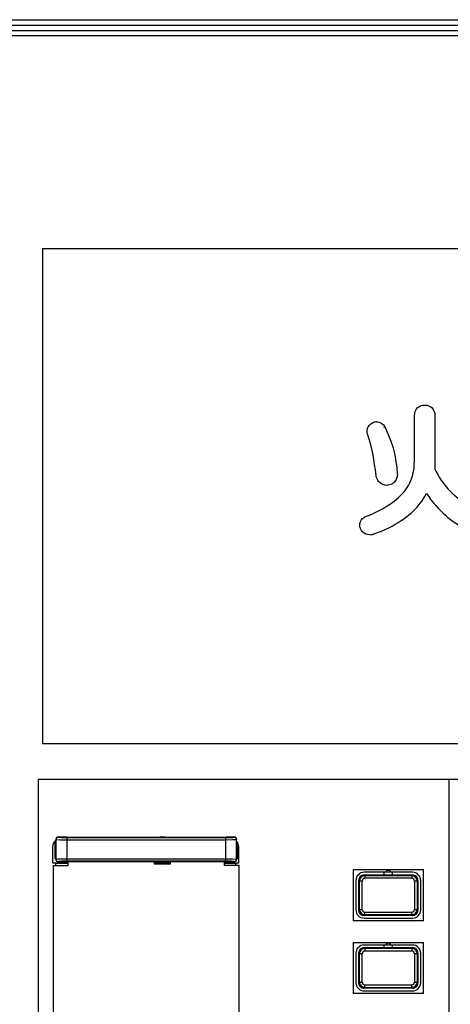
# Model space of a CAD drawing. Units: millimetres. Extents: x 129 to 268, y 1 to 239.
# Drawn here: x 162 to 170, y 176 to 194 of the extents above; entities that cross this region are included whole.
import ezdxf

# ---------------------------------------------------------------- set-up
doc = ezdxf.new("R2010")
doc.units = ezdxf.units.MM
doc.layers.add('GAIKEI', color=7, linetype='Continuous')

msp = doc.modelspace()

# ---------------------------------------------------------------- linework, layer by layer
at = {"layer": 'GAIKEI', "color": 1}
for points in [[(152.40044937, 194.15194348), (191.20044937, 194.15194348)], [(152.40044937, 194.05194348), (194.20044937, 194.05194348)], [(152.50065077, 193.95194348), (194.10024797, 193.95194348)], [(194.20044937, 193.85194348), (152.40044937, 193.85194348)], [(162.11092877, 189.90617928), (162.11092877, 180.71789508)], [(162.11092877, 189.90617928), (185.07380717, 189.90617928)], [(169.01115497, 186.79990488), (169.01457297, 186.84320928), (169.02455837, 186.88208868), (169.04072657, 186.91612188), (169.06267477, 186.94489388), (169.09001237, 186.96799568), (169.12235497, 186.98500628), (169.15929337, 186.99551648), (169.20044337, 186.99911748)], [(169.20044337, 186.99911748), (169.24159317, 186.99551648), (169.27853777, 186.98500628), (169.31087417, 186.96799568), (169.33821197, 186.94489388), (169.36016617, 186.91612188), (169.37632837, 186.88208868), (169.38631977, 186.84320928), (169.38973777, 186.79990488)], [(169.01115497, 185.97638808), (169.01115497, 186.79990488)], [(169.38973777, 186.79990488), (169.38973777, 185.81010988)], [(168.14194117, 186.45467168), (168.13426897, 186.49348388), (168.13389057, 186.53061168), (168.14056177, 186.56548108), (168.15404437, 186.59752448), (168.17410057, 186.62618048), (168.20049817, 186.65088148), (168.23299337, 186.67105348)], [(168.23299337, 186.67105348), (168.23940217, 186.67427628)], [(168.23940217, 186.67427628), (168.24620137, 186.67653448)], [(168.30619897, 186.68655648), (168.32664577, 186.68529308), (168.35117577, 186.68043468), (168.37742697, 186.67085828), (168.40499037, 186.65502568), (168.43312757, 186.63100228), (168.44682397, 186.61552988), (168.46005637, 186.59750008)], [(168.46005637, 186.59750008), (168.46355377, 186.59228168)], [(168.46355377, 186.59228168), (168.46636137, 186.58664808)], [(168.14291777, 186.45130868), (168.14194117, 186.45467168)], [(168.14412617, 186.44800048), (168.14291777, 186.45130868)], [(168.29729397, 185.68839368), (168.28541657, 185.79458868), (168.27200097, 185.89611468), (168.25771877, 185.98893688), (168.24205717, 186.07730348), (168.22581557, 186.15749768), (168.20833517, 186.23348028), (168.19054337, 186.30190068), (168.17165917, 186.36639648), (168.14412617, 186.44800048)], [(168.43927997, 186.58361468), (168.44399797, 186.57546648)], [(168.69518217, 185.71090948), (168.68827297, 185.83194828), (168.67327657, 185.95378068), (168.65010157, 186.07641248), (168.61860737, 186.19983168), (168.57862937, 186.32400148), (168.52997817, 186.44888568), (168.47244657, 186.57439828), (168.46636137, 186.58664808)], [(168.82491237, 185.39430188), (168.85085837, 185.43081308), (168.87483297, 185.46802628), (168.89670197, 185.50572768), (168.91663597, 185.54417368), (168.94028717, 185.59681048), (168.96050797, 185.65088148), (168.97731097, 185.70644168), (168.98756497, 185.74859868), (168.99596937, 185.79162848), (169.00265897, 185.83663588), (169.00741357, 185.88261368), (169.01115497, 185.97638808)], [(168.29841697, 185.67741948), (168.29729397, 185.68839368)], [(168.30191437, 185.66694588), (168.29841697, 185.67741948)], [(168.69458397, 185.69733528), (168.68599017, 185.65423228), (168.67913597, 185.63445068), (168.67065217, 185.61590828), (168.66058117, 185.59865968), (168.64897857, 185.58276008), (168.63120497, 185.56372928), (168.61090477, 185.54729868), (168.58820577, 185.53357788), (168.56967557, 185.52513688), (168.54990617, 185.51833748), (168.50685817, 185.50986588)], [(168.69534077, 185.70410408), (168.69458397, 185.69733528)], [(168.69518817, 185.71090948), (168.69534077, 185.70410408)], [(169.38973777, 185.81010988), (169.41520777, 185.75893808), (169.44227077, 185.70907228), (169.47070097, 185.66089128), (169.50068757, 185.61401628), (169.53205957, 185.56869768), (169.56496357, 185.52467908), (169.59929577, 185.48210708), (169.63514177, 185.44084108), (169.71131377, 185.36231328), (169.79361957, 185.28896728), (169.88226697, 185.22073008), (169.97750017, 185.15755868), (170.07959377, 185.09948368), (170.18887717, 185.04658448), (170.30568617, 184.99898328), (170.30682157, 184.99856208)], [(168.49599377, 185.50927988), (168.46469497, 185.51190448), (168.44538357, 185.51613408), (168.42354517, 185.52355608), (168.40077897, 185.53475588), (168.37294097, 185.55452528), (168.34625637, 185.58227788), (168.33360977, 185.59981948), (168.32179957, 185.61992448), (168.31129537, 185.64206788), (168.30191437, 185.66694588)], [(168.50145037, 185.50927988), (168.49599377, 185.50927988)], [(168.50685817, 185.50986588), (168.50145037, 185.50927988)], [(168.10229877, 184.92847548), (168.17402737, 184.95766848), (168.24313137, 184.98797868), (168.30790797, 185.01857548), (168.37013337, 185.05021008), (168.42829377, 185.08202768), (168.48398817, 185.11479748), (168.53588037, 185.14765868), (168.58539197, 185.18140508), (168.63137597, 185.21516968), (168.67505277, 185.24975848), (168.71547637, 185.28431648), (168.75367817, 185.31963748), (168.78887717, 185.35491588), (168.82192777, 185.39089608), (168.82491237, 185.39430188)], [(168.25278097, 184.60263308), (168.32760397, 184.63130128), (168.39984517, 184.66114748), (168.46782617, 184.69139648), (168.53333517, 184.72276868), (168.59488917, 184.75445808), (168.65406877, 184.78720348), (168.70958637, 184.82021128), (168.76282737, 184.85422008), (168.81269317, 184.88844248), (168.86036157, 184.92361708), (168.90492937, 184.95899308), (168.94738537, 184.99526628), (168.98699117, 185.03174088), (169.02455217, 185.06907608), (169.05950097, 185.10663708), (169.09246597, 185.14502208), (169.12302637, 185.18368168), (169.15164577, 185.22314088), (169.17804957, 185.26294808), (169.20254897, 185.30352428), (169.23226097, 185.35883428)], [(169.23226097, 185.35883428), (169.27398457, 185.29999028), (169.31669097, 185.24323988), (169.35970237, 185.18941288), (169.40365997, 185.13763688), (169.44791037, 185.08860728), (169.49305817, 185.04158588), (169.53851097, 184.99713988), (169.58482437, 184.95465948), (169.63146137, 184.91460208), (169.67893457, 184.87648568), (169.72676777, 184.84064588), (169.77540057, 184.80671028), (169.82444237, 184.77493548), (169.87426537, 184.74504028), (169.92456437, 184.71720228), (169.97562037, 184.69123168), (170.02723777, 184.66722668), (170.07958757, 184.64508928), (170.17090837, 184.61152588)], [(168.00723657, 184.70661268), (168.00071797, 184.72608888), (167.99770897, 184.73900408), (167.99482197, 184.76158708), (167.99476697, 184.78069708), (167.99727557, 184.80116828), (168.00158477, 184.81826428), (168.00831077, 184.83579348), (168.02468657, 184.86386968), (168.04928977, 184.89175048), (168.08347557, 184.91867328)], [(168.08347557, 184.91867328), (168.09238057, 184.92458148)], [(168.09238057, 184.92458148), (168.10230497, 184.92847548)], [(168.18154077, 184.59209228), (168.14319237, 184.59552248), (168.10795677, 184.60561168), (168.07629177, 184.62206068), (168.04864897, 184.64457648), (168.02547997, 184.67286028), (168.00723657, 184.70661268)], [(168.24640897, 184.60029548), (168.23979877, 184.59883068)], [(168.25278717, 184.60263928), (168.24640897, 184.60029548)], [(162.11092877, 180.71789508), (185.07380717, 180.71789508)], [(162.03111617, 180.05729628), (185.07380717, 180.05729628)], [(162.03111617, 180.05729628), (162.03111617, 163.97986548)], [(169.64788257, 180.05729628), (169.64788257, 163.97986548)], [(162.36044997, 178.94199468), (162.36044997, 178.56189208)], [(162.36044997, 178.94199468), (162.36361777, 178.93883308)], [(162.40356217, 178.97877448), (162.39458997, 178.97773088), (162.38607257, 178.97469728), (162.37844617, 178.96982668), (162.37210777, 178.96336928), (162.36737757, 178.95565448), (162.36361777, 178.93883308)], [(162.36361777, 178.56505388), (162.36361777, 178.93883308)], [(162.36362077, 178.93882708), (162.36529937, 178.93810068), (162.37430197, 178.93653208), (162.43813257, 178.93272948), (162.56334617, 178.93088628)], [(162.40039457, 178.98194228), (162.40356217, 178.97877448)], [(162.56044997, 178.98194228), (162.40039457, 178.98194228)], [(162.40356537, 178.97877448), (162.40415117, 178.97837168), (162.40976037, 178.97686408), (162.45292437, 178.97314708), (162.56295557, 178.97082768), (165.50755397, 178.97082768)], [(162.56044997, 178.98194228), (162.56044997, 178.97774908)], [(162.56044997, 178.97774908), (164.28544997, 178.97774908)], [(162.56334317, 178.97082768), (162.56334317, 178.53305908)], [(162.56334317, 178.93088628), (165.50755397, 178.93088628)], [(164.38544997, 178.98194228), (164.28544997, 178.98194228)], [(164.28544997, 178.98194228), (164.28544997, 178.97774908)], [(164.38544997, 178.98194228), (164.38544997, 178.97774908)], [(164.38544997, 178.97774908), (165.51044697, 178.97774908)], [(165.50755397, 178.97082768), (165.60329977, 178.97249408), (165.64789817, 178.97518568), (165.66102077, 178.97683968), (165.66619657, 178.97812148), (165.66733777, 178.97877448)], [(165.50755397, 178.97082768), (165.50755397, 178.53305908)], [(165.50755397, 178.93088628), (165.63557517, 178.93282728), (165.68364637, 178.93529308), (165.70346457, 178.93758188), (165.70650417, 178.93840588), (165.70727917, 178.93883308)], [(165.67050557, 178.98194228), (165.51044697, 178.98194228)], [(165.51044697, 178.98194228), (165.51044697, 178.97774908)], [(165.67050557, 178.98194228), (165.66733777, 178.97877448)], [(165.70728537, 178.93883308), (165.70623557, 178.94780528), (165.70320217, 178.95631968), (165.69833157, 178.96394288), (165.69187397, 178.97028448), (165.68415917, 178.97501468), (165.66733777, 178.97877448)], [(165.71044697, 178.94199468), (165.70727917, 178.93883308)], [(165.70727917, 178.56505388), (165.70727917, 178.93883308)], [(165.71044697, 178.56189208), (165.71044697, 178.94199468)], [(162.30044937, 178.80194348), (162.30044937, 178.50194348)], [(162.34545057, 178.57694348), (162.34545057, 178.88694108)], [(162.36044997, 178.88694108), (162.34545057, 178.88694108)], [(162.36044997, 178.88194228), (162.34545057, 178.88194228)], [(165.72544937, 178.88694108), (165.71044697, 178.88694108)], [(165.71044697, 178.88194228), (165.72544337, 178.88194228)], [(165.72544937, 178.88694108), (165.72544937, 178.57694348)], [(165.75044937, 178.50194348), (165.75044937, 178.80194348)], [(162.36044997, 178.58194228), (162.34545057, 178.58194228)], [(162.34545057, 178.57694348), (162.36044997, 178.57694348)], [(162.36044997, 178.56189208), (162.36361777, 178.56505388)], [(162.56334317, 178.57300048), (162.43532177, 178.57105968), (162.38725357, 178.56859388), (162.36743237, 178.56630508), (162.36439597, 178.56548108), (162.36361777, 178.56505388)], [(162.36361777, 178.56505388), (162.36466137, 178.55608168), (162.36769797, 178.54756728), (162.37256857, 178.53994388), (162.37902617, 178.53360248), (162.38674097, 178.52887208), (162.40356217, 178.52511248)], [(165.50755397, 178.57300048), (162.56334317, 178.57300048)], [(165.70727917, 178.56505988), (165.70560077, 178.56578628), (165.69659817, 178.56735488), (165.63276757, 178.57115728), (165.50755397, 178.57300048)], [(165.66733777, 178.52511248), (165.67630997, 178.52615608), (165.68483057, 178.52918948), (165.69245377, 178.53406008), (165.69878937, 178.54051768), (165.70351957, 178.54823248), (165.70728537, 178.56505388)], [(165.71044697, 178.56189208), (165.70727917, 178.56505388)], [(165.71044697, 178.58194228), (165.72544937, 178.58194228)], [(165.71044697, 178.57694348), (165.72544937, 178.57694348)], [(162.30044937, 178.50194348), (162.58544997, 178.50194348)], [(162.31044997, 178.45194348), (162.58544997, 178.45194348)], [(162.31044997, 178.45194348), (162.31044997, 171.99194588)], [(162.58544997, 178.49138428), (162.35044937, 178.49138428)], [(162.35044937, 178.49138428), (162.35044937, 178.45194348)], [(162.40039457, 178.52194468), (162.40356217, 178.52511248)], [(162.40039457, 178.52194468), (162.56044997, 178.52194468)], [(162.56334317, 178.53305908), (162.46759717, 178.53139288), (162.42300197, 178.52870128), (162.40988237, 178.52704728), (162.40470357, 178.52576548), (162.40356217, 178.52511248)], [(162.56044997, 178.52613788), (164.28544997, 178.52613788)], [(162.56044997, 178.52194468), (162.56044997, 178.52613788)], [(165.50794457, 178.53305908), (162.56334317, 178.53305908)], [(162.58544997, 178.45194348), (162.58544997, 178.52613788)], [(164.18544997, 178.52613788), (164.18544997, 178.48194228)], [(164.18544997, 178.50194348), (164.48544997, 178.50194348)], [(164.48544997, 178.49138428), (164.18544997, 178.49138428)], [(164.18544997, 178.48194228), (164.48544997, 178.48194228)], [(164.28544997, 178.52194468), (164.28544997, 178.52613788)], [(164.28544997, 178.52194468), (164.38544997, 178.52194468)], [(164.38544997, 178.52194468), (164.38544997, 178.52613788)], [(164.38544997, 178.52613788), (165.51044697, 178.52613788)], [(164.48544997, 178.48194228), (164.48544997, 178.52613788)], [(165.48544697, 178.45194348), (165.48544697, 178.52613788)], [(165.48544697, 178.50194348), (165.75044937, 178.50194348)], [(165.70044937, 178.49138428), (165.48544697, 178.49138428)], [(165.76044697, 178.45194348), (165.48544697, 178.45194348)], [(165.66733777, 178.52511248), (165.66674577, 178.52551528), (165.66113677, 178.52702288), (165.61797257, 178.53073988), (165.50794457, 178.53305908)], [(165.51044697, 178.52194468), (165.51044697, 178.52613788)], [(165.51044697, 178.52194468), (165.67050557, 178.52194468)], [(165.67050557, 178.52194468), (165.66733777, 178.52511248)], [(165.70044937, 178.45194348), (165.70044937, 178.49138428)], [(165.76044697, 171.99194588), (165.76044697, 178.45194348)], [(167.87544937, 178.37694348), (167.87544937, 177.42694348)], [(167.87544937, 178.37694348), (169.17544937, 178.37694348)], [(169.17544937, 177.42694348), (169.17544937, 178.37694348)], [(168.08977437, 178.26255128), (168.07538837, 178.27694348)], [(168.97551037, 178.27694348), (168.07538837, 178.27694348)], [(168.08977437, 178.26255748), (168.07538837, 178.27694348)], [(168.97544937, 178.32694348), (168.07544937, 178.32694348)], [(168.96112457, 178.26255748), (168.08977437, 178.26255748)], [(168.08977437, 178.26255748), (168.08977437, 178.21572528)], [(168.96112457, 178.21572528), (168.08977437, 178.21572528)], [(168.45044937, 178.27694348), (168.45044937, 178.32694348)], [(168.60044937, 178.27694348), (168.60044937, 178.32694348)], [(168.97551037, 178.27694348), (168.96112457, 178.26255128)], [(168.97551037, 178.27694348), (168.96112457, 178.26255748)], [(168.96112457, 178.26255748), (168.96112457, 178.21572528)], [(167.92544937, 178.17694348), (167.92544937, 177.62694348)], [(167.97544937, 178.17700448), (167.97544937, 177.62688248)], [(167.98993917, 178.16251468), (167.97544937, 178.17700448)], [(168.03990857, 178.16515148), (168.00517357, 178.16434588), (167.99422997, 178.16350348), (167.98993917, 178.16251468)], [(169.06095977, 178.16251468), (169.06090477, 178.16257568), (169.06070337, 178.16270388), (169.05996477, 178.16295428), (169.05714497, 178.16344248), (169.04657977, 178.16429688), (169.01219257, 178.16514528), (169.01099017, 178.16515148)], [(169.07544937, 178.17700448), (169.06095977, 178.16251468)], [(169.07544937, 178.17700448), (169.07544937, 177.62688248)], [(169.12544937, 177.62694348), (169.12544937, 178.17694348)], [(167.97544937, 177.62688248), (167.98993917, 177.64137208)], [(167.98993917, 177.64137208), (167.98999417, 177.64131108), (167.99019557, 177.64118288), (167.99093397, 177.64093268), (167.99375397, 177.64044448), (168.00431897, 177.63958988), (168.03870617, 177.63874148), (168.03990857, 177.63873548)], [(169.01099017, 177.63873548), (169.04572537, 177.63954108), (169.05666897, 177.64038348), (169.06095977, 177.64137208)], [(169.06095977, 177.64137208), (169.07544937, 177.62688248)], [(168.07538837, 177.52694348), (168.08977437, 177.54132948)], [(168.97551037, 177.52694348), (168.07538837, 177.52694348)], [(168.07544937, 177.47694348), (168.97544937, 177.47694348)], [(168.08977437, 177.58816168), (168.96112457, 177.58816168)], [(168.08977437, 177.54132948), (168.08977437, 177.58816168)], [(168.08977437, 177.54132948), (168.96112457, 177.54132948)], [(168.96112457, 177.54132948), (168.96112457, 177.58816168)], [(168.96112457, 177.54132948), (168.97551037, 177.52694348)], [(169.17544937, 177.42694348), (167.87544937, 177.42694348)], [(167.87544937, 177.02694348), (167.87544937, 176.07694348)], [(167.87544937, 177.02694348), (169.17544937, 177.02694348)], [(168.08977437, 176.91255748), (168.07538837, 176.92694348)], [(168.97551037, 176.92694348), (168.07538837, 176.92694348)], [(168.97544937, 176.97694348), (168.07544937, 176.97694348)], [(168.96112457, 176.91255748), (168.08977437, 176.91255748)], [(168.08977437, 176.91255748), (168.08977437, 176.86572528)], [(168.45044937, 176.92694348), (168.45044937, 176.97694348)], [(168.60044937, 176.92694348), (168.60044937, 176.97694348)], [(168.97551037, 176.92694348), (168.96112457, 176.91255748)], [(168.96112457, 176.91255748), (168.96112457, 176.86572528)], [(169.17544937, 176.07694348), (169.17544937, 177.02694348)], [(167.92544937, 176.82694348), (167.92544937, 176.27694348)], [(167.97544937, 176.82700448), (167.97544937, 176.27688248)], [(167.98993917, 176.81251468), (167.97544937, 176.82700448)], [(168.03990857, 176.81515148), (168.00517357, 176.81434588), (167.99422997, 176.81350348), (167.98993917, 176.81251468)], [(168.96112457, 176.86572528), (168.08977437, 176.86572528)], [(169.06095977, 176.81251468), (169.06090477, 176.81257568), (169.06070337, 176.81270388), (169.05996477, 176.81295428), (169.05714497, 176.81344248), (169.04657977, 176.81429688), (169.01219257, 176.81514528), (169.01099017, 176.81515148)], [(169.07544937, 176.82700448), (169.06095977, 176.81251468)], [(169.07544937, 176.82700448), (169.07544937, 176.27688248)], [(169.12544937, 176.27694348), (169.12544937, 176.82694348)], [(167.97544937, 176.27688248), (167.98993917, 176.29137208)], [(167.98993917, 176.29137208), (167.98999417, 176.29131108), (167.99019557, 176.29118288), (167.99093397, 176.29093268), (167.99375397, 176.29044448), (168.00431897, 176.28958988), (168.03870617, 176.28874148), (168.03990857, 176.28873548)], [(168.07538837, 176.17694348), (168.08977437, 176.19132948)], [(168.97551037, 176.17694348), (168.07538837, 176.17694348)], [(168.08977437, 176.23816168), (168.96112457, 176.23816168)], [(168.08977437, 176.19132948), (168.08977437, 176.23816168)], [(168.08977437, 176.19132948), (168.96112457, 176.19132948)], [(168.96112457, 176.19132948), (168.96112457, 176.23816168)], [(168.96112457, 176.19132948), (168.97551037, 176.17694348)], [(169.01099017, 176.28873548), (169.04572537, 176.28954108), (169.05666897, 176.29038348), (169.06095977, 176.29137208)], [(169.06095977, 176.29137208), (169.07544937, 176.27688248)], [(169.17544937, 176.07694348), (167.87544937, 176.07694348)], [(168.07544937, 176.12694348), (168.97544937, 176.12694348)]]:
    msp.add_lwpolyline(points, dxfattribs=at)
for points in [[(168.30620126, 186.68657779, 0.0802702782), (168.24621177, 186.67651253)], [(168.18153969, 184.59207336, 0.0543410665), (168.23979122, 184.59885125)], [(162.36047194, 178.92171238, 0.2357338005), (162.30041977, 178.80194447)], [(162.40039489, 178.98194395, 0.4145763427), (162.3604515, 178.94200056)], [(165.71044865, 178.94200056, 0.4145763478), (165.67050525, 178.98194395)], [(165.75046129, 178.80193917, 0.1895015898), (165.71043562, 178.90364107)], [(162.3604515, 178.5618864, 0.4145762763), (162.40039488, 178.521943)], [(165.67050524, 178.521943, 0.4145764245), (165.71044865, 178.5618864)], [(168.07545238, 178.32695952, 0.4142487177), (167.92543333, 178.17694048)], [(168.07539, 178.2769571, 0.4144131521), (167.97544195, 178.17700502)], [(168.07539101, 178.27693785, 0.414517884), (167.975455, 178.17700094)], [(168.08977459, 178.26256213, 0.4142494538), (167.98994673, 178.16251485)], [(168.08977693, 178.21577388, 0.4150821043), (168.03995876, 178.16515178)], [(168.07057392, 178.21182339, 0.1994063442), (168.04368391, 178.18449331)], [(168.0897733, 178.21571997, 0.0999704975), (168.07057468, 178.21181756)], [(168.57314641, 178.32694083, 0.7338034083), (168.47775233, 178.32694083)], [(169.01094002, 178.16515186, 0.4150839917), (168.96112161, 178.21577372)], [(169.06095221, 178.16251486, 0.4142494181), (168.96112436, 178.26256213)], [(169.12546863, 178.17694347, 0.414253155), (168.9754535, 178.32696274)], [(169.07545693, 178.17700494, 0.4144124517), (168.97550927, 178.27695704)], [(169.07544994, 178.17700186, 0.4145178073), (168.97551305, 178.27693785)], [(167.98993755, 177.64139055, 0.0009197626), (167.98993751, 178.16251619)], [(168.03990706, 177.63872548, 0.0009106476), (168.03990708, 178.16514886)], [(169.01099431, 178.16514074, 0.0009197713), (169.01099431, 177.63874622)], [(169.06095521, 178.16251107, 0.0009196579), (169.06095521, 177.64137588)], [(167.9899477, 177.64137268, 0.4142526336), (168.0897751, 177.54132579)], [(168.03995892, 177.63873489, 0.415083961), (168.08977733, 177.58811304)], [(168.96112201, 177.58811288, 0.4150820582), (169.01094018, 177.63873497)], [(168.96112384, 177.54132577, 0.4142525518), (169.06095127, 177.64137264)], [(167.92543333, 177.62694628, 0.4142487177), (168.07545238, 177.47692724)], [(167.97544224, 177.62687855, 0.4144051559), (168.07539065, 177.52693015)], [(167.9754488, 177.62688511, 0.4145178789), (168.07538571, 177.52694911)], [(168.04368612, 177.61938795, 0.1993766236), (168.07057602, 177.59205909)], [(168.97545348, 177.47692422, 0.4142531754), (169.12546863, 177.62694348)], [(168.97550753, 177.52694838, 0.4143746184), (169.07544467, 177.62688557)], [(168.97551482, 177.52693021, 0.4144044504), (169.07546284, 177.62687864)], [(168.07545238, 176.97696572, 0.4142487177), (167.92543333, 176.82694668)], [(168.07538662, 176.92695447, 0.4144188426), (167.97543838, 176.8270059)], [(168.07539101, 176.92693785, 0.414517884), (167.975455, 176.82700094)], [(168.08977459, 176.91256213, 0.4142494538), (167.98994673, 176.81251485)], [(168.57314641, 176.97694083, 0.7338034083), (168.47775233, 176.97694083)], [(169.06095221, 176.81251486, 0.4142494181), (168.96112436, 176.91256213)], [(169.12546863, 176.82694347, 0.414253155), (168.9754535, 176.97696274)], [(169.0754605, 176.82700584, 0.4144181063), (168.97551264, 176.92695441)], [(169.07544994, 176.82700186, 0.4145178073), (168.97551305, 176.92693785)], [(167.98993755, 176.29139055, 0.0009197626), (167.98993751, 176.81251619)], [(168.03990706, 176.28872548, 0.0009106476), (168.03990708, 176.81514886)], [(168.08977693, 176.86577388, 0.4150821043), (168.03995876, 176.81515178)], [(168.07057188, 176.86182606, 0.1993576282), (168.04368146, 176.83449636)], [(168.08977375, 176.86571844, 0.0998978101), (168.0705751, 176.86181659)], [(169.01094002, 176.81515186, 0.4150839917), (168.96112161, 176.86577372)], [(169.01099431, 176.81514074, 0.0009197713), (169.01099431, 176.28874622)], [(169.06095521, 176.81251107, 0.0009196579), (169.06095521, 176.29137588)], [(167.92543421, 176.2769431, 0.4142448785), (168.07545359, 176.12692811)], [(167.975442, 176.27687832, 0.4144037551), (168.07539041, 176.1769299)], [(167.9754488, 176.27688511, 0.4145178789), (168.07538571, 176.17694911)], [(167.9899477, 176.29137268, 0.4142526336), (168.0897751, 176.19132579)], [(168.03995892, 176.28873489, 0.415083961), (168.08977733, 176.23811304)], [(168.04368457, 176.26939256, 0.1994018482), (168.07057436, 176.24206361)], [(168.96112201, 176.23811288, 0.4150820582), (169.01094018, 176.28873497)], [(168.96112384, 176.19132577, 0.4142525518), (169.06095127, 176.29137264)], [(168.97545227, 176.12692509, 0.4142493158), (169.12546776, 176.27694029)], [(168.97550753, 176.17694838, 0.4143746184), (169.07544467, 176.27688557)], [(168.97550886, 176.17692996, 0.4144030955), (169.07545689, 176.27687841)]]:
    msp.add_lwpolyline(points, format="xyb", dxfattribs=at)

doc.saveas('drawing.dxf')
